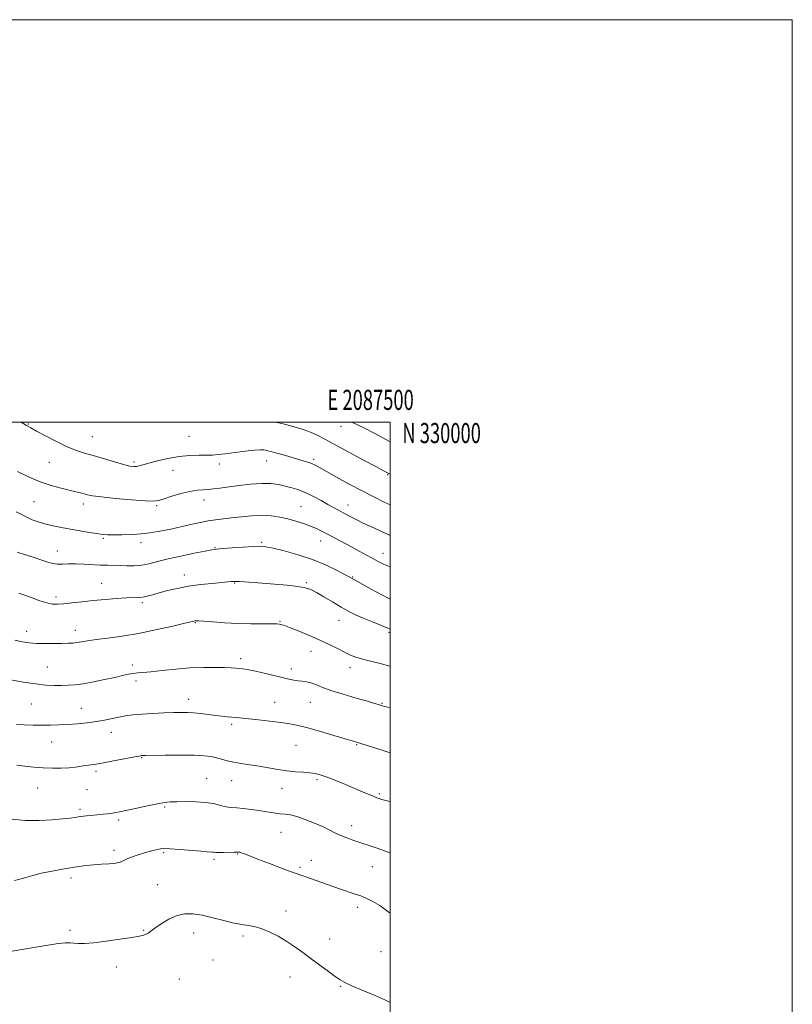
# Model space of a CAD drawing. Extents: x 2084800 to 2087700, y 327300 to 330200.
# Drawn here: x 2087316 to 2087700, y 329711 to 330200 of the extents above; entities that cross this region are included whole.
import ezdxf
from ezdxf.enums import TextEntityAlignment as Align

# ---------------------------------------------------------------- set-up
doc = ezdxf.new("R2010")
doc.units = 0
doc.header["$MEASUREMENT"] = 0
for name, color, linetype, lineweight in [('32000', 7, 'Continuous', 0), ('32001', 7, 'Continuous', 0), ('DTM SPOT ELEVATION', 2, 'Continuous', 13), ('INDEX CONTOUR', 41, 'Continuous', 13), ('INTERMEDIATE CONTOUR', 44, 'Continuous', 0)]:
    doc.layers.add(name, color=color, linetype=linetype, lineweight=lineweight)
doc.styles.add('Style-WORKING', font='WORKING.shx')

msp = doc.modelspace()

# ---------------------------------------------------------------- linework, layer by layer
at = {"layer": '32000', "flags": 128}
for points in [[(2084800, 327300), (2087700, 327300), (2087700, 330200), (2084800, 330200), (2084800, 327300)], [(2085000, 327500), (2087500, 327500), (2087500, 330000), (2085000, 330000), (2085000, 327500)]]:
    msp.add_lwpolyline(points, dxfattribs=at)
at = {"layer": 'DTM SPOT ELEVATION'}
for p in [(2087319.88, 329999.05, 1279.9), (2087475.53, 329997.79, 1276.6), (2087351.8, 329992.73, 1279.1), (2087399.92, 329992.96, 1278.9), (2087330.46, 329979.95, 1280.9), (2087372.59, 329980.17, 1279.7), (2087438.51, 329980.59, 1280.7), (2087461.92, 329981.44, 1279.7), (2087391.85, 329975.91, 1280.9), (2087415.03, 329979.08, 1280.5), (2087498.73, 329973.87, 1278.1), (2087322.79, 329960.45, 1282.9), (2087407.28, 329961.21, 1282.6), (2087347.37, 329959.27, 1282.5), (2087383.82, 329958.43, 1282.2), (2087455.65, 329957.91, 1283.1), (2087479, 329958.71, 1281.3), (2087357.25, 329942.11, 1284.2), (2087436.02, 329940.2, 1285.8), (2087465.33, 329940.86, 1284.7), (2087334.31, 329935.84, 1285.3), (2087375.98, 329939.94, 1284.5), (2087412.76, 329937.59, 1285.9), (2087496.38, 329934.79, 1283.3), (2087397.59, 329923.94, 1287.4), (2087481.24, 329922.91, 1285.9), (2087356.46, 329919.75, 1287.2), (2087422.55, 329919.92, 1288.1), (2087458.28, 329920.16, 1287.8), (2087333.69, 329912.97, 1287.6), (2087376.6, 329910.24, 1288.3), (2087474.48, 329901.48, 1288.8), (2087343.31, 329896.37, 1289.4), (2087403.03, 329900.29, 1290.1), (2087445.18, 329900.86, 1289.9), (2087319.04, 329895.92, 1289.4), (2087499.41, 329895.42, 1288.4), (2087425.55, 329882.43, 1291.6), (2087460.57, 329885.97, 1290.7), (2087329.43, 329878.23, 1291.1), (2087371.65, 329879.19, 1291.6), (2087450.7, 329877.18, 1291.5), (2087479.97, 329877.91, 1290.5), (2087373.45, 329871.33, 1292.4), (2087399.7, 329862.1, 1293.4), (2087321.37, 329859.81, 1292.9), (2087346.37, 329857.72, 1293.1), (2087442.53, 329860.72, 1293.2), (2087460.16, 329860.6, 1292.9), (2087495.87, 329860.11, 1291.9), (2087421.07, 329849.7, 1294.3), (2087361.3, 329845.73, 1294.7), (2087331.57, 329840.86, 1294.9), (2087453.14, 329839.22, 1294.9), (2087483.28, 329839.63, 1294.1), (2087376.39, 329833.17, 1296.1), (2087353.57, 329826.35, 1296.3), (2087408.71, 329822.87, 1297.1), (2087324.53, 329818.07, 1296.8), (2087421.12, 329821.66, 1296.8), (2087446.13, 329817.81, 1296.7), (2087463.52, 329822.14, 1296.3), (2087349.18, 329817.27, 1296.9), (2087494.55, 329815.19, 1295.8), (2087387.8, 329808.66, 1298.2), (2087345.64, 329807.51, 1297.7), (2087364.83, 329802.14, 1298.3), (2087480.77, 329799.39, 1297.5), (2087445.61, 329795.98, 1298.9), (2087362.58, 329787.09, 1299.6), (2087387.26, 329785.96, 1300.2), (2087423.86, 329785.23, 1300.1), (2087412.32, 329782.52, 1300.3), (2087455.17, 329778.68, 1299.7), (2087460.79, 329782.18, 1299.2), (2087491.05, 329779.03, 1298.7), (2087341.17, 329773.34, 1300.4), (2087384.37, 329770.06, 1301.2), (2087448.17, 329756.96, 1301.5), (2087483.76, 329758.77, 1300.5), (2087340.64, 329747.29, 1301.7), (2087377.36, 329747.25, 1301.9), (2087402.15, 329746.02, 1302.6), (2087426.7, 329744.56, 1302.3), (2087469.93, 329742.93, 1301.4), (2087495.42, 329736.66, 1301.1), (2087411.77, 329732.59, 1302.9), (2087363.65, 329729.02, 1302.5), (2087395.13, 329723.06, 1303.1), (2087450.17, 329724.15, 1302.6), (2087475.4, 329719.43, 1302.1)]:
    msp.add_point(p, dxfattribs=at)
at = {"layer": 'INDEX CONTOUR'}
for points in [[(2087500, 329958.791, 1280), (2087497.023, 329960.219, 1280), (2087491.836, 329962.737, 1280), (2087485.953, 329965.721, 1280), (2087479.515, 329969.162, 1280), (2087473.276, 329972.607, 1280), (2087464.749, 329977.405, 1280), (2087462.597, 329978.555, 1280), (2087460.914, 329979.302, 1280), (2087459.032, 329979.967, 1280), (2087456.677, 329980.689, 1280), (2087446.206, 329983.772, 1280), (2087442.911, 329984.724, 1280), (2087440.621, 329985.347, 1280), (2087439.131, 329985.715, 1280), (2087438.065, 329985.958, 1280), (2087436.997, 329986.159, 1280), (2087435.323, 329986.232, 1280), (2087432.39, 329986.044, 1280), (2087427.855, 329985.522, 1280), (2087417.811, 329984.192, 1280), (2087414.329, 329983.782, 1280), (2087411.589, 329983.578, 1280), (2087408.673, 329983.504, 1280), (2087404.861, 329983.47, 1280), (2087400.203, 329983.301, 1280), (2087394.94, 329982.809, 1280), (2087389.386, 329981.879, 1280), (2087384.132, 329980.714, 1280), (2087379.84, 329979.595, 1280), (2087376.967, 329978.747, 1280), (2087375.155, 329978.188, 1280), (2087373.841, 329977.88, 1280), (2087372.465, 329977.813, 1280), (2087370.483, 329978.095, 1280), (2087367.353, 329978.859, 1280), (2087362.777, 329980.165, 1280), (2087352.255, 329983.294, 1280), (2087347.878, 329984.575, 1280), (2087343.828, 329985.908, 1280), (2087339.348, 329987.729, 1280), (2087333.985, 329990.291, 1280), (2087328.513, 329993.108, 1280), (2087324.01, 329995.508, 1280), (2087321.148, 329997.068, 1280), (2087318.967, 329998.343, 1280), (2087316.33, 330000, 1280)], [(2087500, 329878.541, 1290), (2087499.749, 329878.638, 1290), (2087494.97, 329880.007, 1290), (2087486.179, 329882.065, 1290), (2087482.946, 329883.022, 1290), (2087480.178, 329884.122, 1290), (2087477.286, 329885.522, 1290), (2087473.782, 329887.327, 1290), (2087469.582, 329889.452, 1290), (2087464.706, 329891.764, 1290), (2087459.31, 329894.103, 1290), (2087454.104, 329896.221, 1290), (2087449.939, 329897.843, 1290), (2087447.418, 329898.784, 1290), (2087446.159, 329899.211, 1290), (2087445.538, 329899.382, 1290), (2087444.916, 329899.509, 1290), (2087443.62, 329899.614, 1290), (2087440.967, 329899.675, 1290), (2087436.502, 329899.689, 1290), (2087430.665, 329899.727, 1290), (2087424.124, 329899.887, 1290), (2087417.556, 329900.219, 1290), (2087411.666, 329900.626, 1290), (2087407.172, 329900.97, 1290), (2087404.551, 329901.146, 1290), (2087403.334, 329901.179, 1290), (2087402.814, 329901.13, 1290), (2087402.24, 329901.01, 1290), (2087397.188, 329899.797, 1290), (2087391.123, 329898.358, 1290), (2087383.281, 329896.605, 1290), (2087374.8, 329894.918, 1290), (2087366.699, 329893.597, 1290), (2087359.516, 329892.611, 1290), (2087353.67, 329891.848, 1290), (2087349.419, 329891.214, 1290), (2087346.405, 329890.707, 1290), (2087344.113, 329890.344, 1290), (2087342.036, 329890.128, 1290), (2087339.712, 329890.014, 1290), (2087336.693, 329889.942, 1290), (2087332.715, 329889.872, 1290), (2087328.262, 329889.844, 1290), (2087324.002, 329889.917, 1290), (2087320.392, 329890.159, 1290), (2087317.028, 329890.677, 1290), (2087313.297, 329891.585, 1290)], [(2087500, 329755.766, 1300), (2087498.732, 329756.735, 1300), (2087494.78, 329759.584, 1300), (2087491.39, 329761.676, 1300), (2087488.343, 329763.179, 1300), (2087485.306, 329764.378, 1300), (2087482.034, 329765.518, 1300), (2087475.23, 329767.784, 1300), (2087471.987, 329768.926, 1300), (2087468.773, 329770.088, 1300), (2087465.416, 329771.281, 1300), (2087457.433, 329774.012, 1300), (2087452.265, 329775.841, 1300), (2087446.15, 329778.099, 1300), (2087439.867, 329780.481, 1300), (2087434.404, 329782.593, 1300), (2087427.982, 329785.13, 1300), (2087426.359, 329785.738, 1300), (2087425.19, 329786.076, 1300), (2087423.999, 329786.217, 1300), (2087422.308, 329786.223, 1300), (2087417.062, 329786.068, 1300), (2087414.676, 329786.023, 1300), (2087413.172, 329786.058, 1300), (2087412.303, 329786.142, 1300), (2087411.635, 329786.223, 1300), (2087408.954, 329786.367, 1300), (2087405.761, 329786.592, 1300), (2087395.311, 329787.458, 1300), (2087390.495, 329787.806, 1300), (2087387.43, 329787.911, 1300), (2087385.651, 329787.798, 1300), (2087384.324, 329787.536, 1300), (2087382.742, 329787.17, 1300), (2087380.713, 329786.667, 1300), (2087378.177, 329785.974, 1300), (2087375.16, 329785.066, 1300), (2087372.066, 329784.027, 1300), (2087369.382, 329782.971, 1300), (2087367.406, 329782, 1300), (2087365.646, 329781.191, 1300), (2087363.417, 329780.615, 1300), (2087360.232, 329780.302, 1300), (2087356.396, 329780.122, 1300), (2087352.414, 329779.904, 1300), (2087348.645, 329779.513, 1300), (2087344.872, 329778.955, 1300), (2087335.987, 329777.481, 1300), (2087331.002, 329776.605, 1300), (2087326.265, 329775.637, 1300), (2087322.167, 329774.596, 1300), (2087318.688, 329773.577, 1300), (2087315.71, 329772.693, 1300), (2087313.133, 329772.049, 1300)]]:
    msp.add_polyline3d(points, dxfattribs=at)
at = {"layer": 'INTERMEDIATE CONTOUR'}
for points in [[(2087500, 329974.037, 1278), (2087499.025, 329974.538, 1278), (2087496.603, 329975.806, 1278), (2087492.852, 329977.805, 1278), (2087486.752, 329981.075, 1278), (2087479.443, 329985.006, 1278), (2087467.482, 329991.46, 1278), (2087463.655, 329993.424, 1278), (2087460.267, 329994.931, 1278), (2087456.628, 329996.267, 1278), (2087452.72, 329997.48, 1278), (2087448.678, 329998.572, 1278), (2087444.635, 329999.544, 1278), (2087442.598, 330000, 1278)], [(2087500, 329990.084, 1276), (2087497.777, 329991.376, 1276), (2087492.627, 329994.122, 1276), (2087486.858, 329997.052, 1276), (2087480.88, 330000, 1276)], [(2087500, 329943.564, 1282), (2087497.48, 329944.699, 1282), (2087492.098, 329947.17, 1282), (2087486.893, 329949.619, 1282), (2087482.67, 329951.682, 1282), (2087479.348, 329953.377, 1282), (2087476.624, 329954.813, 1282), (2087474.19, 329956.114, 1282), (2087471.729, 329957.455, 1282), (2087468.924, 329959.026, 1282), (2087465.559, 329960.932, 1282), (2087461.838, 329962.957, 1282), (2087458.071, 329964.799, 1282), (2087454.5, 329966.231, 1282), (2087451.102, 329967.312, 1282), (2087447.788, 329968.173, 1282), (2087444.419, 329968.898, 1282), (2087440.647, 329969.382, 1282), (2087436.073, 329969.469, 1282), (2087430.511, 329969.074, 1282), (2087424.633, 329968.384, 1282), (2087415.239, 329967.095, 1282), (2087412.124, 329966.72, 1282), (2087409.492, 329966.499, 1282), (2087406.884, 329966.364, 1282), (2087403.937, 329966.113, 1282), (2087400.314, 329965.505, 1282), (2087395.88, 329964.401, 1282), (2087391.315, 329963.06, 1282), (2087387.496, 329961.841, 1282), (2087384.889, 329961.04, 1282), (2087382.295, 329960.699, 1282), (2087378.103, 329960.8, 1282), (2087371.312, 329961.29, 1282), (2087363.387, 329962, 1282), (2087356.406, 329962.728, 1282), (2087351.92, 329963.319, 1282), (2087349.37, 329963.802, 1282), (2087347.674, 329964.249, 1282), (2087345.88, 329964.734, 1282), (2087343.562, 329965.317, 1282), (2087336.297, 329967.032, 1282), (2087331.321, 329968.383, 1282), (2087325.767, 329970.267, 1282), (2087319.968, 329972.734, 1282), (2087314.54, 329975.367, 1282)], [(2087500, 329928.002, 1284), (2087496.655, 329929.379, 1284), (2087493.95, 329930.692, 1284), (2087491.321, 329932.114, 1284), (2087488.189, 329933.827, 1284), (2087484.573, 329935.79, 1284), (2087480.645, 329937.904, 1284), (2087469.088, 329944.047, 1284), (2087466.044, 329945.651, 1284), (2087463.236, 329947.035, 1284), (2087460.272, 329948.302, 1284), (2087456.854, 329949.536, 1284), (2087453.062, 329950.716, 1284), (2087449.07, 329951.8, 1284), (2087444.997, 329952.732, 1284), (2087440.729, 329953.39, 1284), (2087436.093, 329953.641, 1284), (2087431.02, 329953.412, 1284), (2087425.841, 329952.88, 1284), (2087420.986, 329952.286, 1284), (2087412.991, 329951.373, 1284), (2087409.362, 329950.845, 1284), (2087405.579, 329950.112, 1284), (2087401.372, 329949.174, 1284), (2087396.481, 329948.053, 1284), (2087390.755, 329946.802, 1284), (2087384.49, 329945.598, 1284), (2087378.091, 329944.645, 1284), (2087371.965, 329944.094, 1284), (2087366.537, 329943.87, 1284), (2087362.233, 329943.843, 1284), (2087359.25, 329943.914, 1284), (2087356.86, 329944.112, 1284), (2087354.105, 329944.496, 1284), (2087350.283, 329945.1, 1284), (2087345.707, 329945.862, 1284), (2087340.942, 329946.695, 1284), (2087336.463, 329947.532, 1284), (2087332.369, 329948.373, 1284), (2087328.666, 329949.241, 1284), (2087325.296, 329950.189, 1284), (2087321.938, 329951.405, 1284), (2087318.206, 329953.109, 1284), (2087313.866, 329955.405, 1284)], [(2087500, 329911.936, 1286), (2087495.539, 329914.234, 1286), (2087490.561, 329916.933, 1286), (2087479.544, 329922.998, 1286), (2087477.251, 329924.235, 1286), (2087473.282, 329926.318, 1286), (2087467.837, 329928.928, 1286), (2087461.295, 329931.613, 1286), (2087454.14, 329933.981, 1286), (2087447.272, 329935.884, 1286), (2087441.701, 329937.233, 1286), (2087438.025, 329937.98, 1286), (2087435.208, 329938.226, 1286), (2087431.808, 329938.121, 1286), (2087426.858, 329937.803, 1286), (2087421.305, 329937.401, 1286), (2087416.57, 329937.044, 1286), (2087413.574, 329936.797, 1286), (2087411.216, 329936.483, 1286), (2087407.893, 329935.862, 1286), (2087402.493, 329934.775, 1286), (2087395.886, 329933.383, 1286), (2087389.434, 329931.925, 1286), (2087384.187, 329930.617, 1286), (2087379.946, 329929.571, 1286), (2087376.199, 329928.875, 1286), (2087372.537, 329928.577, 1286), (2087368.966, 329928.552, 1286), (2087365.59, 329928.634, 1286), (2087359.286, 329928.763, 1286), (2087355.785, 329928.902, 1286), (2087347.496, 329929.402, 1286), (2087343.463, 329929.537, 1286), (2087339.996, 329929.475, 1286), (2087337.058, 329929.357, 1286), (2087334.515, 329929.375, 1286), (2087332.189, 329929.692, 1286), (2087329.723, 329930.338, 1286), (2087326.713, 329931.313, 1286), (2087322.903, 329932.582, 1286), (2087318.619, 329933.972, 1286), (2087314.339, 329935.278, 1286)], [(2087500, 329897.01, 1288), (2087495.7, 329898.848, 1288), (2087491.176, 329900.601, 1288), (2087486.938, 329902.269, 1288), (2087483.101, 329903.978, 1288), (2087479.41, 329905.856, 1288), (2087475.516, 329908.033, 1288), (2087471.221, 329910.548, 1288), (2087466.941, 329913.085, 1288), (2087463.243, 329915.236, 1288), (2087460.423, 329916.703, 1288), (2087457.699, 329917.634, 1288), (2087454.018, 329918.285, 1288), (2087448.685, 329918.865, 1288), (2087442.428, 329919.396, 1288), (2087436.335, 329919.854, 1288), (2087427.488, 329920.486, 1288), (2087424.851, 329920.655, 1288), (2087423.288, 329920.731, 1288), (2087422.409, 329920.737, 1288), (2087421.757, 329920.698, 1288), (2087420.856, 329920.63, 1288), (2087419.169, 329920.491, 1288), (2087416.14, 329920.231, 1288), (2087411.444, 329919.8, 1288), (2087405.668, 329919.176, 1288), (2087399.629, 329918.34, 1288), (2087394.028, 329917.3, 1288), (2087389.098, 329916.168, 1288), (2087384.956, 329915.083, 1288), (2087381.661, 329914.163, 1288), (2087379.029, 329913.458, 1288), (2087376.818, 329912.997, 1288), (2087374.729, 329912.778, 1288), (2087368.776, 329912.528, 1288), (2087363.962, 329912.212, 1288), (2087358.245, 329911.746, 1288), (2087352.275, 329911.185, 1288), (2087346.637, 329910.585, 1288), (2087341.65, 329910.027, 1288), (2087337.571, 329909.592, 1288), (2087334.497, 329909.373, 1288), (2087331.902, 329909.486, 1288), (2087329.101, 329910.06, 1288), (2087325.618, 329911.148, 1288), (2087321.795, 329912.514, 1288), (2087318.182, 329913.849, 1288), (2087315.227, 329914.905, 1288)], [(2087500, 329858.02, 1292), (2087498.822, 329858.287, 1292), (2087497.25, 329858.653, 1292), (2087496.131, 329858.948, 1292), (2087495.208, 329859.224, 1292), (2087494.138, 329859.556, 1292), (2087492.223, 329860.128, 1292), (2087488.68, 329861.151, 1292), (2087483.098, 329862.745, 1292), (2087476.553, 329864.667, 1292), (2087470.497, 329866.584, 1292), (2087466.036, 329868.214, 1292), (2087462.906, 329869.486, 1292), (2087460.496, 329870.377, 1292), (2087458.298, 329870.899, 1292), (2087456.191, 329871.183, 1292), (2087454.157, 329871.392, 1292), (2087452.096, 329871.68, 1292), (2087449.599, 329872.161, 1292), (2087446.177, 329872.937, 1292), (2087436.555, 329875.268, 1292), (2087432.061, 329876.322, 1292), (2087428.829, 329876.992, 1292), (2087426.598, 329877.351, 1292), (2087424.858, 329877.54, 1292), (2087423.1, 329877.68, 1292), (2087420.826, 329877.803, 1292), (2087417.537, 329877.922, 1292), (2087412.874, 329878.025, 1292), (2087407.036, 329878.009, 1292), (2087400.357, 329877.752, 1292), (2087393.256, 329877.186, 1292), (2087386.482, 329876.479, 1292), (2087380.866, 329875.855, 1292), (2087376.975, 329875.475, 1292), (2087374.324, 329875.239, 1292), (2087372.165, 329874.983, 1292), (2087369.816, 329874.564, 1292), (2087366.858, 329873.931, 1292), (2087362.941, 329873.055, 1292), (2087357.911, 329871.95, 1292), (2087352.415, 329870.813, 1292), (2087347.3, 329869.885, 1292), (2087343.183, 329869.342, 1292), (2087339.763, 329869.106, 1292), (2087336.512, 329869.039, 1292), (2087332.941, 329869.046, 1292), (2087328.724, 329869.236, 1292), (2087323.575, 329869.767, 1292), (2087317.451, 329870.717, 1292), (2087311.27, 329871.843, 1292)], [(2087500, 329835.539, 1294), (2087496.414, 329836.677, 1294), (2087490.586, 329838.505, 1294), (2087481.075, 329841.433, 1294), (2087477.594, 329842.485, 1294), (2087471.989, 329844.158, 1294), (2087465.315, 329846.113, 1294), (2087459.012, 329847.892, 1294), (2087454.105, 329849.149, 1294), (2087449.965, 329849.997, 1294), (2087445.552, 329850.659, 1294), (2087440.166, 329851.311, 1294), (2087434.469, 329851.934, 1294), (2087423.335, 329853.111, 1294), (2087421.19, 329853.314, 1294), (2087418.884, 329853.504, 1294), (2087416.218, 329853.736, 1294), (2087413.086, 329854.068, 1294), (2087409.468, 329854.526, 1294), (2087405.694, 329855.015, 1294), (2087402.185, 329855.41, 1294), (2087399.17, 329855.614, 1294), (2087396.122, 329855.643, 1294), (2087392.327, 329855.542, 1294), (2087387.333, 329855.349, 1294), (2087381.737, 329855.082, 1294), (2087376.401, 329854.751, 1294), (2087371.975, 329854.362, 1294), (2087368.276, 329853.893, 1294), (2087364.913, 329853.315, 1294), (2087357.9, 329851.859, 1294), (2087353.84, 329851.119, 1294), (2087349.251, 329850.467, 1294), (2087344.39, 329849.945, 1294), (2087339.605, 329849.587, 1294), (2087335.149, 329849.409, 1294), (2087330.904, 329849.355, 1294), (2087322.272, 329849.348, 1294), (2087317.959, 329849.393, 1294), (2087314, 329849.56, 1294)], [(2087500, 329811.317, 1296), (2087499.145, 329811.529, 1296), (2087497.205, 329812.008, 1296), (2087495.721, 329812.395, 1296), (2087494.539, 329812.755, 1296), (2087493.279, 329813.225, 1296), (2087491.506, 329813.959, 1296), (2087485.429, 329816.541, 1296), (2087481.283, 329818.29, 1296), (2087476.645, 329820.217, 1296), (2087472.035, 329822.091, 1296), (2087468.049, 329823.645, 1296), (2087465.072, 329824.683, 1296), (2087462.632, 329825.296, 1296), (2087460.042, 329825.644, 1296), (2087456.767, 329825.882, 1296), (2087452.867, 329826.146, 1296), (2087448.554, 329826.566, 1296), (2087444.02, 329827.228, 1296), (2087434.728, 329828.832, 1296), (2087430.177, 329829.521, 1296), (2087425.902, 329830.157, 1296), (2087422.097, 329830.833, 1296), (2087418.886, 329831.608, 1296), (2087416.115, 329832.41, 1296), (2087413.566, 329833.135, 1296), (2087410.923, 329833.694, 1296), (2087407.494, 329834.079, 1296), (2087402.491, 329834.297, 1296), (2087395.56, 329834.368, 1296), (2087388.089, 329834.342, 1296), (2087378.313, 329834.24, 1296), (2087376.794, 329834.212, 1296), (2087376.301, 329834.186, 1296), (2087375.856, 329834.128, 1296), (2087374.692, 329833.916, 1296), (2087372.096, 329833.409, 1296), (2087367.682, 329832.533, 1296), (2087362.361, 329831.495, 1296), (2087357.374, 329830.577, 1296), (2087353.654, 329829.978, 1296), (2087348.616, 329829.284, 1296), (2087346.213, 329828.891, 1296), (2087343.476, 329828.47, 1296), (2087340.229, 329828.111, 1296), (2087336.36, 329827.892, 1296), (2087332.01, 329827.848, 1296), (2087327.382, 329828.004, 1296), (2087322.695, 329828.364, 1296), (2087318.226, 329828.851, 1296), (2087314.267, 329829.362, 1296)], [(2087500, 329785.772, 1298), (2087498.892, 329786.172, 1298), (2087496.655, 329786.958, 1298), (2087493.43, 329788.067, 1298), (2087481.842, 329791.997, 1298), (2087478.471, 329793.202, 1298), (2087475.473, 329794.399, 1298), (2087472.778, 329795.649, 1298), (2087469.982, 329797.043, 1298), (2087466.592, 329798.675, 1298), (2087462.329, 329800.566, 1298), (2087457.732, 329802.421, 1298), (2087453.546, 329803.871, 1298), (2087450.299, 329804.662, 1298), (2087447.649, 329805.018, 1298), (2087445.036, 329805.277, 1298), (2087442.006, 329805.707, 1298), (2087438.542, 329806.276, 1298), (2087434.733, 329806.878, 1298), (2087430.724, 329807.42, 1298), (2087426.879, 329807.854, 1298), (2087423.614, 329808.146, 1298), (2087421.195, 329808.298, 1298), (2087419.281, 329808.459, 1298), (2087417.376, 329808.816, 1298), (2087415.035, 329809.483, 1298), (2087412.01, 329810.273, 1298), (2087408.101, 329810.928, 1298), (2087403.285, 329811.253, 1298), (2087398.236, 329811.316, 1298), (2087393.808, 329811.248, 1298), (2087390.531, 329811.135, 1298), (2087387.663, 329810.862, 1298), (2087384.144, 329810.265, 1298), (2087379.288, 329809.261, 1298), (2087373.922, 329808.084, 1298), (2087369.247, 329807.042, 1298), (2087366.169, 329806.371, 1298), (2087362.637, 329805.651, 1298), (2087361.815, 329805.504, 1298), (2087360.714, 329805.354, 1298), (2087359.166, 329805.188, 1298), (2087357.254, 329805.011, 1298), (2087350.802, 329804.464, 1298), (2087348.94, 329804.28, 1298), (2087347.43, 329804.093, 1298), (2087346.12, 329803.891, 1298), (2087344.794, 329803.671, 1298), (2087343.181, 329803.417, 1298), (2087340.796, 329803.106, 1298), (2087337.097, 329802.706, 1298), (2087331.759, 329802.234, 1298), (2087325.307, 329801.893, 1298), (2087318.478, 329801.936, 1298), (2087311.958, 329802.519, 1298)], [(2087500, 329711.425, 1302), (2087497.654, 329712.536, 1302), (2087492.416, 329714.828, 1302), (2087486.305, 329717.442, 1302), (2087480.935, 329719.751, 1302), (2087477.448, 329721.339, 1302), (2087475.095, 329722.641, 1302), (2087472.654, 329724.307, 1302), (2087469.203, 329726.808, 1302), (2087465.011, 329729.901, 1302), (2087460.65, 329733.166, 1302), (2087456.55, 329736.256, 1302), (2087452.592, 329739.131, 1302), (2087448.52, 329741.823, 1302), (2087444.174, 329744.329, 1302), (2087439.797, 329746.505, 1302), (2087435.733, 329748.165, 1302), (2087432.27, 329749.195, 1302), (2087429.491, 329749.732, 1302), (2087425.941, 329750.15, 1302), (2087424.287, 329750.454, 1302), (2087421.548, 329751.111, 1302), (2087417.134, 329752.243, 1302), (2087411.74, 329753.588, 1302), (2087406.381, 329754.791, 1302), (2087401.825, 329755.517, 1302), (2087397.846, 329755.539, 1302), (2087393.971, 329754.651, 1302), (2087389.893, 329752.79, 1302), (2087385.995, 329750.461, 1302), (2087382.829, 329748.309, 1302), (2087379.514, 329745.934, 1302), (2087378.557, 329745.37, 1302), (2087377.365, 329744.918, 1302), (2087375.231, 329744.423, 1302), (2087371.402, 329743.753, 1302), (2087365.5, 329742.844, 1302), (2087358.655, 329741.887, 1302), (2087352.376, 329741.139, 1302), (2087347.822, 329740.791, 1302), (2087344.773, 329740.768, 1302), (2087342.666, 329740.924, 1302), (2087340.837, 329741.101, 1302), (2087338.244, 329741.06, 1302), (2087333.745, 329740.548, 1302), (2087326.739, 329739.429, 1302), (2087318.771, 329738.056, 1302), (2087311.927, 329736.899, 1302)]]:
    msp.add_polyline3d(points, dxfattribs=at)

# ---------------------------------------------------------------- texts
at = {"layer": '32001', "style": 'Style-WORKING', "width": 0.67}
msp.add_text('E 2087500', height=10, dxfattribs=at).set_placement((2087490.229, 330006), align=Align.CENTER)
msp.add_text('N 330000', height=10, dxfattribs=at).set_placement((2087506, 329999.5), align=Align.TOP_LEFT)

doc.saveas('drawing.dxf')
